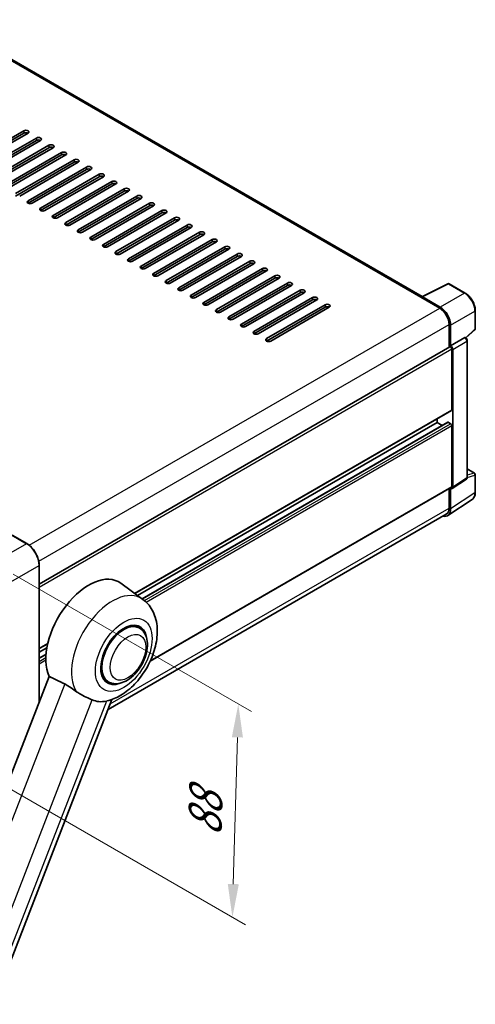
# Model space of a CAD drawing. Units: millimetres. Extents: x 0 to 9259, y 0 to 1686.
# Drawn here: x 1410 to 1615, y 287 to 730 of the extents above; entities that cross this region are included whole.
import ezdxf

# ---------------------------------------------------------------- set-up
doc = ezdxf.new("R2010")
doc.units = ezdxf.units.MM
doc.header["$LTSCALE"] = 6
doc.layers.get('Defpoints').update_dxf_attribs({"lineweight": 25})
for name, color, linetype, lineweight in [('Dimension (ISO)', 7, 'Continuous', 18), ('Visible (ISO)', 7, 'Continuous', 35), ('Visible Narrow (ISO)', 7, 'Continuous', 25)]:
    doc.layers.add(name, color=color, linetype=linetype, lineweight=lineweight)
doc.styles.add('Note Text (TK)', font='txt')
doc.dimstyles.new('Default - Method 1b (TK)', dxfattribs={"dimscale": 6, "dimtxt": 2.5, "dimasz": 2.5, "dimexe": 1, "dimexo": 1.5, "dimgap": 1, "dimtad": 1, "dimtoh": 1, "dimrnd": 1e-08, "dimdsep": 46, "dimtxsty": 'Note Text (TK)', "dimcen": 0.09, "dimdle": 5, "dimclrd": 100, "dimclre": 100, "dimclrt": 7, "dimadec": 1, "dimazin": 1, "dimtfac": 1, "dimtmove": 0, "dimatfit": 3, "dimfxl": 0, "dimtolj": 1, "dimlwd": -1, "dimlwe": -1, "dimarcsym": 0})

# ---------------------------------------------------------------- blocks, each defined once
blk = doc.blocks.new('*D29')
at = {"layer": 'Defpoints', "color": 0, "transparency": 16777216}
for p in [(1397.76, 485.59), (1395.1, 389.52), (1505.41, 325.83)]:
    blk.add_point(p, dxfattribs=at)
at = {"layer": 'Dimension (ISO)', "color": 100, "transparency": 16777216}
for p, q in [((1406.63, 480.47), (1513.98, 418.49)), ((1507.66, 406.91), (1505.82, 340.83)), ((1403.96, 384.4), (1511.31, 322.42))]:
    blk.add_line(p, q, dxfattribs=at)
for points in [[(1505.16, 406.97), (1510.16, 406.84), (1508.07, 421.9)], [(1503.32, 340.9), (1508.32, 340.76), (1505.41, 325.83)]]:
    blk.add_solid(points, dxfattribs=at)
at = {"layer": 'Dimension (ISO)', "color": 7, "transparency": 16777216, "insert": (1492.83, 359.33), "char_height": 15, "attachment_point": 4, "rotation": 88.41, "style": 'Note Text (TK)'}
blk.add_mtext('\\A1;{\\Q28.410;\\W0.830;\\H0.816x; \\fＭＳ Ｐゴシック|b0|i0;\\H15.0000;88}', dxfattribs=at)

msp = doc.modelspace()

# ---------------------------------------------------------------- linework, layer by layer
at = {"layer": 'Visible (ISO)'}
for p, q in [((1590.977, 605.508), (1374.959, 730.226)), ((1385.037, 664.943), (1411.436, 680.184)), ((1411.436, 679.096), (1385.037, 663.855)), ((1413.321, 679.096), (1386.923, 663.855)), ((1390.694, 661.677), (1417.092, 676.919)), ((1417.092, 675.83), (1390.694, 660.589)), ((1418.978, 675.83), (1392.579, 660.589)), ((1396.351, 658.411), (1422.749, 673.653)), ((1422.749, 672.564), (1396.351, 657.323)), ((1424.635, 672.564), (1398.236, 657.323)), ((1402.007, 655.145), (1428.406, 670.387)), ((1428.406, 669.298), (1402.007, 654.057)), ((1430.292, 669.298), (1403.893, 654.057)), ((1407.664, 651.879), (1434.063, 667.121)), ((1434.063, 666.032), (1407.664, 650.791)), ((1435.949, 666.032), (1409.55, 650.791)), ((1413.321, 648.613), (1439.72, 663.855)), ((1439.72, 662.766), (1413.321, 647.525)), ((1441.605, 662.766), (1415.207, 647.525)), ((1418.978, 645.347), (1445.377, 660.589)), ((1445.377, 659.5), (1418.978, 644.259)), ((1447.262, 659.5), (1420.864, 644.259)), ((1424.635, 642.081), (1451.034, 657.323)), ((1451.034, 656.234), (1424.635, 640.993)), ((1452.919, 656.234), (1426.52, 640.993)), ((1430.292, 638.815), (1456.69, 654.057)), ((1456.69, 652.968), (1430.292, 637.727)), ((1458.576, 652.968), (1432.177, 637.727)), ((1435.949, 635.549), (1462.347, 650.791)), ((1462.347, 649.702), (1435.949, 634.461)), ((1464.233, 649.702), (1437.834, 634.461)), ((1441.605, 632.283), (1468.004, 647.525)), ((1468.004, 646.436), (1441.605, 631.195)), ((1469.89, 646.436), (1443.491, 631.195)), ((1447.262, 629.017), (1473.661, 644.259)), ((1473.661, 643.17), (1447.262, 627.929)), ((1475.547, 643.17), (1449.148, 627.929)), ((1452.919, 625.751), (1479.318, 640.993)), ((1479.318, 639.904), (1452.919, 624.663)), ((1481.203, 639.904), (1454.805, 624.663)), ((1458.576, 622.485), (1484.975, 637.727)), ((1484.975, 636.638), (1458.576, 621.397)), ((1486.86, 636.638), (1460.462, 621.397)), ((1464.233, 619.219), (1490.632, 634.461)), ((1490.632, 633.372), (1464.233, 618.131)), ((1492.517, 633.372), (1466.118, 618.131)), ((1469.89, 615.953), (1496.288, 631.195)), ((1496.288, 630.106), (1469.89, 614.865)), ((1498.174, 630.106), (1471.775, 614.865)), ((1475.547, 612.687), (1501.945, 627.929)), ((1501.945, 626.84), (1475.547, 611.599)), ((1503.831, 626.84), (1477.432, 611.599)), ((1481.203, 609.421), (1507.602, 624.663)), ((1507.602, 623.574), (1481.203, 608.333)), ((1509.488, 623.574), (1483.089, 608.333)), ((1486.86, 606.155), (1513.259, 621.397)), ((1513.259, 620.308), (1486.86, 605.067)), ((1515.145, 620.308), (1488.746, 605.067)), ((1492.517, 602.889), (1518.916, 618.131)), ((1518.916, 617.042), (1492.517, 601.801)), ((1520.801, 617.042), (1494.403, 601.801)), ((1498.174, 599.623), (1524.573, 614.865)), ((1524.573, 613.776), (1498.174, 598.535)), ((1526.458, 613.776), (1500.06, 598.535)), ((1503.831, 596.358), (1530.229, 611.599)), ((1530.229, 610.51), (1503.831, 595.269)), ((1532.115, 610.51), (1505.716, 595.269)), ((1509.488, 593.092), (1535.886, 608.333)), ((1590.719, 605.379), (1602.452, 611.238)), ((1610.309, 607.047), (1603.083, 611.219)), ((1535.886, 607.244), (1509.488, 592.003)), ((1537.772, 607.244), (1511.373, 592.003)), ((1515.145, 589.826), (1541.543, 605.067)), ((1541.543, 603.978), (1515.145, 588.737)), ((1543.429, 603.978), (1517.03, 588.737)), ((1590.334, 605.203), (1598.819, 600.304)), ((1590.569, 605.067), (1590.569, 605.067)), ((1599.057, 600.71), (1591.04, 605.339)), ((1520.801, 586.56), (1547.2, 601.801)), ((1547.2, 600.712), (1520.801, 585.471)), ((1549.086, 600.712), (1522.687, 585.471)), ((1614.882, 591.054), (1614.882, 599.126)), ((1603.061, 592.955), (1603.061, 582.566)), ((1603.769, 583.294), (1603.769, 592.551)), ((1610.67, 586.864), (1614.668, 590.565)), ((1603.769, 583.294), (1610.154, 586.98)), ((1610.471, 587.004), (1610.459, 587.01)), ((1611.276, 524.089), (1611.276, 585.61)), ((1418.369, 475.934), (1603.435, 582.782)), ((1603.769, 583.293), (1603.769, 583.294)), ((1604.24, 554.444), (1604.24, 581.933)), ((1604.711, 519.606), (1604.711, 581.661)), ((1461.418, 471.76), (1604.102, 554.139)), ((1597.64, 548.729), (1597.64, 550.408)), ((1462.703, 470.822), (1597.64, 548.729)), ((1464.723, 469.348), (1602.437, 548.857)), ((1599.927, 547.408), (1597.64, 548.729)), ((1603.769, 548.184), (1602.637, 548.837)), ((1604.24, 519.879), (1604.24, 547.368)), ((1611.276, 527.834), (1614.549, 525.944)), ((1614.882, 517.295), (1614.882, 525.367)), ((1468.339, 441.191), (1604.102, 519.574)), ((1603.769, 509.806), (1603.769, 519.062)), ((1603.769, 519.062), (1603.769, 519.062)), ((1604.458, 519.01), (1610.85, 523.234)), ((1603.061, 518.973), (1603.061, 510.217)), ((1602.503, 506.826), (1613.444, 514.057)), ((1601.819, 507.47), (1449.377, 419.458)), ((1412.781, 494.176), (1406.181, 497.986)), ((1418.369, 422.955), (1418.369, 484.497)), ((1465.08, 469.087), (1455.149, 476.336)), ((1463.455, 456.205), (1461.269, 457.467)), ((1418.369, 446.906), (1422.194, 449.114)), ((1418.369, 445.226), (1421.806, 447.211)), ((1418.369, 442.585), (1421.434, 444.355)), ((1422.797, 434.369), (1368.452, 294.304)), ((1449.455, 431.957), (1447.269, 433.219)), ((1397.848, 286.649), (1451.127, 423.967))]:
    msp.add_line(p, q, dxfattribs=at)
for centre, start, end in [((1602.75, 610.642), 60, 116.53871), ((1614.216, 591.054), 312.78948, 0), ((1614.216, 525.367), 0, 60)]:
    msp.add_arc(centre, 0.667, start, end, dxfattribs=at)
for centre, major_axis, ratio, start_param, end_param in [((1412.378, 679.64), (1.333, 0), 0.5773503, 5.4977872, 8.6393798), ((1412.378, 678.551), (-1.333, 0), 0.5773503, 3.9269908, 5.4977871), ((1418.035, 676.374), (1.333, 0), 0.5773503, 5.4977872, 8.6393798), ((1418.035, 675.286), (-1.333, 0), 0.5773503, 3.9269908, 5.4977871), ((1423.692, 673.108), (1.333, 0), 0.5773503, 5.4977872, 8.6393798), ((1423.692, 672.02), (-1.333, 0), 0.5773503, 3.9269908, 5.4977871), ((1429.349, 669.842), (1.333, 0), 0.5773503, 5.4977872, 8.6393798), ((1429.349, 668.754), (-1.333, 0), 0.5773503, 3.9269908, 5.4977871), ((1435.006, 666.576), (1.333, 0), 0.5773503, 5.4977872, 8.6393798), ((1435.006, 665.488), (-1.333, 0), 0.5773503, 3.9269908, 5.4977871), ((1440.663, 663.31), (1.333, 0), 0.5773503, 5.4977872, 8.6393798), ((1440.663, 662.222), (-1.333, 0), 0.5773503, 3.9269908, 5.4977871), ((1446.319, 660.044), (1.333, 0), 0.5773503, 5.4977872, 8.6393798), ((1446.319, 658.956), (-1.333, 0), 0.5773503, 3.9269908, 5.4977871), ((1451.976, 656.778), (1.333, 0), 0.5773503, 5.4977872, 8.6393798), ((1451.976, 655.69), (-1.333, 0), 0.5773503, 3.9269908, 5.4977871), ((1457.633, 653.512), (1.333, 0), 0.5773503, 5.4977872, 8.6393798), ((1457.633, 652.424), (-1.333, 0), 0.5773503, 3.9269908, 5.4977871), ((1414.264, 648.069), (-1.333, 0), 0.5773503, 5.4977872, 8.6393798), ((1463.29, 650.246), (1.333, 0), 0.5773503, 5.4977872, 8.6393798), ((1463.29, 649.158), (-1.333, 0), 0.5773503, 3.9269908, 5.4977871), ((1468.947, 646.98), (1.333, 0), 0.5773503, 5.4977872, 8.6393798), ((1419.921, 644.803), (-1.333, 0), 0.5773503, 5.4977872, 8.6393798), ((1468.947, 645.892), (-1.333, 0), 0.5773503, 3.9269908, 5.4977871), ((1474.604, 643.714), (1.333, 0), 0.5773503, 5.4977872, 8.6393798), ((1474.604, 642.626), (-1.333, 0), 0.5773503, 3.9269908, 5.4977871), ((1425.578, 641.537), (-1.333, 0), 0.5773503, 5.4977872, 8.6393798), ((1431.235, 638.271), (-1.333, 0), 0.5773503, 5.4977872, 8.6393798), ((1480.261, 640.448), (1.333, 0), 0.5773503, 5.4977872, 8.6393798), ((1480.261, 639.36), (-1.333, 0), 0.5773503, 3.9269908, 5.4977871), ((1436.891, 635.005), (-1.333, 0), 0.5773503, 5.4977872, 8.6393798), ((1485.917, 637.182), (1.333, 0), 0.5773503, 5.4977872, 8.6393798), ((1485.917, 636.094), (-1.333, 0), 0.5773503, 3.9269908, 5.4977871), ((1491.574, 633.916), (1.333, 0), 0.5773503, 5.4977872, 8.6393798), ((1442.548, 631.739), (-1.333, 0), 0.5773503, 5.4977872, 8.6393798), ((1491.574, 632.828), (-1.333, 0), 0.5773503, 3.9269908, 5.4977871), ((1497.231, 630.65), (1.333, 0), 0.5773503, 5.4977872, 8.6393798), ((1497.231, 629.562), (-1.333, 0), 0.5773503, 3.9269908, 5.4977871), ((1448.205, 628.473), (-1.333, 0), 0.5773503, 5.4977872, 8.6393798), ((1453.862, 625.207), (-1.333, 0), 0.5773503, 5.4977872, 8.6393798), ((1502.888, 627.384), (1.333, 0), 0.5773503, 5.4977872, 8.6393798), ((1502.888, 626.296), (-1.333, 0), 0.5773503, 3.9269908, 5.4977871), ((1459.519, 621.941), (-1.333, 0), 0.5773503, 5.4977872, 8.6393798), ((1508.545, 624.118), (1.333, 0), 0.5773503, 5.4977872, 8.6393798), ((1508.545, 623.03), (-1.333, 0), 0.5773503, 3.9269908, 5.4977871), ((1514.202, 620.852), (1.333, 0), 0.5773503, 5.4977872, 8.6393798), ((1465.176, 618.675), (-1.333, 0), 0.5773503, 5.4977872, 8.6393798), ((1514.202, 619.764), (-1.333, 0), 0.5773503, 3.9269908, 5.4977871), ((1519.859, 617.586), (1.333, 0), 0.5773503, 5.4977872, 8.6393798), ((1519.859, 616.498), (-1.333, 0), 0.5773503, 3.9269908, 5.4977871), ((1470.833, 615.409), (-1.333, 0), 0.5773503, 5.4977872, 8.6393798), ((1476.489, 612.143), (-1.333, 0), 0.5773503, 5.4977872, 8.6393798), ((1525.515, 614.32), (1.333, 0), 0.5773503, 5.4977872, 8.6393798), ((1525.515, 613.232), (-1.333, 0), 0.5773503, 3.9269908, 5.4977871), ((1482.146, 608.877), (-1.333, 0), 0.5773503, 5.4977872, 8.6393798), ((1531.172, 611.054), (1.333, 0), 0.5773503, 5.4977872, 8.6393798), ((1531.172, 609.966), (-1.333, 0), 0.5773503, 3.9269908, 5.4977871), ((1536.829, 607.788), (1.333, 0), 0.5773503, 5.4977872, 8.6393798), ((1487.803, 605.611), (-1.333, 0), 0.5773503, 5.4977872, 8.6393798), ((1536.829, 606.7), (-1.333, 0), 0.5773503, 3.9269908, 5.4977871), ((1542.486, 604.522), (1.333, 0), 0.5773503, 5.4977872, 8.6393798), ((1542.486, 603.434), (-1.333, 0), 0.5773503, 3.9269908, 5.4977871), ((1590.334, 603.57), (1, 1.732), 0.5773503, 0.5386578, 0.7853982), ((1591.041, 604.794), (-0.334, 0.578), 0.5766475, 5.4983961, 7.0679745), ((1493.46, 602.345), (-1.333, 0), 0.5773503, 5.4977872, 8.6393798), ((1499.117, 599.079), (-1.333, 0), 0.5773503, 5.4977872, 8.6393798), ((1548.143, 601.256), (1.333, 0), 0.5773503, 5.4977872, 8.6393798), ((1548.143, 600.168), (-1.333, 0), 0.5773503, 3.9269908, 5.4977871), ((1598.819, 595.405), (3, -5.196), 0.5773503, 0.7853982, 2.3561945), ((1599.052, 595.267), (3.333, -5.774), 0.5780539, 0.7860072, 2.3555855), ((1504.774, 595.813), (-1.333, 0), 0.5773503, 5.4977872, 8.6393798), ((1510.43, 592.547), (-1.333, 0), 0.5773503, 5.4977872, 8.6393798), ((1516.087, 589.281), (-1.333, 0), 0.5773503, 5.4977872, 8.6393798), ((1521.744, 586.015), (-1.333, 0), 0.5773503, 5.4977872, 8.6393798), ((1610.138, 586.426), (-0.316, -0.587), 0.5568606, 3.1253163, 3.8758079), ((1603.769, 582.205), (-0.333, 0.577), 0.5773503, 3.9269908, 6.2831853), ((1603.768, 582.205), (0.667, -1.155), 0.5780539, 0.7860072, 2.3555855), ((1603.769, 554.716), (0.333, -0.577), 0.5773503, 0, 0.7853982), ((1602.637, 548.511), (-0.2, 0.346), 0.5773503, 5.4977871, 6.2831853), ((1603.769, 547.64), (-0.333, 0.577), 0.5773503, 3.9269908, 5.4977871), ((1603.768, 520.152), (0.667, -1.156), 0.5766475, 5.4983961, 7.0679745), ((1603.769, 520.151), (0.333, -0.577), 0.5773503, 0, 0.7853982), ((1598.819, 512.667), (3, -5.196), 0.5773503, 0, 0.7853982), ((1599.052, 512.535), (3.337, -5.781), 0.5766475, 5.7564506, 7.0679745), ((1440.663, 453.198), (13.667, 23.671), 0.5773503, 6.221282, 9.0308245), ((1456.455, 444.081), (-7, -12.124), 0.5773503, 3.1415927, 6.2831853), ((1456.455, 444.081), (-7.333, -12.702), 0.5773503, 2.5181498, 6.9066281), ((1456.455, 444.081), (-7, -12.124), 0.5773503, 3.1415927, 6.2831853), ((1453.956, 445.523), (-12.343, -21.378), 0.5773503, 0.0475851, 0.4760137)]:
    msp.add_ellipse(centre, major_axis=major_axis, ratio=ratio, start_param=start_param, end_param=end_param, dxfattribs=at)
for points, knots in [([(1614.882, 599.126), (1614.882, 599.413), (1614.863, 599.707), (1614.787, 600.306), (1614.73, 600.61), (1614.582, 601.222), (1614.49, 601.53), (1614.275, 602.144), (1614.15, 602.45), (1613.872, 603.052), (1613.718, 603.349), (1613.384, 603.928), (1613.204, 604.21), (1612.821, 604.752), (1612.619, 605.012), (1612.195, 605.506), (1611.974, 605.739), (1611.518, 606.174), (1611.283, 606.375), (1610.802, 606.74), (1610.557, 606.904), (1610.309, 607.047)], [-0.7847892, -0.7847892, -0.7847892, -0.7847892, -0.6278313, -0.6278313, -0.4708735, -0.4708735, -0.3139157, -0.3139157, -0.1569578, -0.1569578, 0, 0, 0.1569578, 0.1569578, 0.3139157, 0.3139157, 0.4708735, 0.4708735, 0.6278313, 0.6278313, 0.7847892, 0.7847892, 0.7847892, 0.7847892]), ([(1611.276, 585.61), (1611.276, 585.728), (1611.26, 585.84), (1611.208, 586.057), (1611.17, 586.161), (1611.078, 586.361), (1611.023, 586.457), (1610.896, 586.637), (1610.824, 586.721), (1610.662, 586.875), (1610.573, 586.945), (1610.471, 587.004)], [-0.7847892, -0.7847892, -0.7847892, -0.7847892, -0.4708735, -0.4708735, -0.1569578, -0.1569578, 0.1569578, 0.1569578, 0.4708735, 0.4708735, 0.7847892, 0.7847892, 0.7847892, 0.7847892]), ([(1610.85, 523.234), (1610.914, 523.277), (1610.972, 523.327), (1611.071, 523.437), (1611.112, 523.497), (1611.179, 523.617), (1611.204, 523.678), (1611.242, 523.799), (1611.255, 523.858), (1611.272, 523.975), (1611.276, 524.033), (1611.276, 524.089)], [0.03486413, 0.03486413, 0.03486413, 0.03486413, 0.18484914, 0.18484914, 0.33483415, 0.33483415, 0.48481916, 0.48481916, 0.63480417, 0.63480417, 0.78478918, 0.78478918, 0.78478918, 0.78478918]), ([(1613.444, 514.057), (1613.637, 514.184), (1613.813, 514.337), (1614.125, 514.683), (1614.261, 514.876), (1614.492, 515.294), (1614.587, 515.518), (1614.736, 515.991), (1614.791, 516.239), (1614.864, 516.754), (1614.882, 517.021), (1614.882, 517.295)], [0.03486413, 0.03486413, 0.03486413, 0.03486413, 0.18484914, 0.18484914, 0.33483415, 0.33483415, 0.48481916, 0.48481916, 0.63480417, 0.63480417, 0.78478918, 0.78478918, 0.78478918, 0.78478918]), ([(1418.369, 484.497), (1418.369, 485.183), (1418.275, 485.916), (1417.913, 487.411), (1417.645, 488.173), (1416.96, 489.656), (1416.544, 490.377), (1415.602, 491.711), (1415.076, 492.325), (1413.962, 493.385), (1413.375, 493.833), (1412.781, 494.176)], [1.5707963, 1.5707963, 1.5707963, 1.5707963, 1.8849556, 1.8849556, 2.1991149, 2.1991149, 2.5132741, 2.5132741, 2.8274334, 2.8274334, 3.1415927, 3.1415927, 3.1415927, 3.1415927]), ([(1448.94, 423.322), (1451.143, 423.832), (1453.19, 424.721), (1457.371, 427.212), (1459.452, 428.925), (1463.248, 432.881), (1464.955, 435.136), (1467.837, 439.934), (1469.018, 442.472), (1470.77, 447.7), (1471.338, 450.389), (1471.677, 455.755), (1471.459, 458.445), (1469.979, 463.21), (1468.883, 465.324), (1466.61, 467.84), (1465.878, 468.504), (1465.08, 469.087)], [4.9449424, 4.9449424, 4.9449424, 4.9449424, 5.2518994, 5.2518994, 5.6185623, 5.6185623, 5.9913696, 5.9913696, 6.3594379, 6.3594379, 6.7310908, 6.7310908, 7.102005, 7.102005, 7.4077962, 7.4077962, 7.5302789, 7.5302789, 7.5302789, 7.5302789]), ([(1449.455, 431.957), (1450.228, 431.51), (1451.093, 431.231), (1452.937, 431.004), (1453.915, 431.085), (1456.01, 431.596), (1457.119, 432.093), (1459.335, 433.472), (1460.433, 434.389), (1462.443, 436.506), (1463.354, 437.703), (1464.916, 440.255), (1465.568, 441.607), (1466.56, 444.365), (1466.898, 445.771), (1467.2, 448.536), (1467.161, 449.897), (1466.621, 452.378), (1466.144, 453.516), (1464.876, 455.172), (1464.213, 455.767), (1463.455, 456.205)], [2.8797933, 2.8797933, 2.8797933, 2.8797933, 3.1197774, 3.1197774, 3.3840131, 3.3840131, 3.7039822, 3.7039822, 4.0558353, 4.0558353, 4.4062301, 4.4062301, 4.7533511, 4.7533511, 5.1024812, 5.1024812, 5.455481, 5.455481, 5.7860062, 5.7860062, 6.0213859, 6.0213859, 6.0213859, 6.0213859]), ([(1429.83, 430.985), (1430.759, 430.536), (1431.787, 429.919), (1433.624, 428.657), (1434.437, 428.05), (1435.206, 427.463)], [2.58120601, 2.58120601, 2.58120601, 2.58120601, 2.84926027, 2.84926027, 3.06158262, 3.06158262, 3.06158262, 3.06158262]), ([(1442.214, 423.83), (1442.203, 423.836), (1442.191, 423.841), (1441.955, 423.952), (1441.713, 424.062), (1441.079, 424.341), (1440.672, 424.515), (1439.31, 425.104), (1438.273, 425.562), (1436.53, 426.539), (1435.853, 426.97), (1435.206, 427.463)], [5.53133344, 5.53133344, 5.53133344, 5.53133344, 5.53737633, 5.53737633, 5.64999603, 5.64999603, 5.81063445, 5.81063445, 6.15223521, 6.15223521, 6.37322619, 6.37322619, 6.37322619, 6.37322619])]:
    msp.add_open_spline(points, degree=3, knots=knots, dxfattribs=at)
for points, degree in [([(1422.797, 434.369), (1426.345, 432.66), (1429.83, 430.985)], 2), ([(1448.94, 423.322), (1448.843, 423.299), (1448.743, 423.277), (1448.642, 423.256)], 3)]:
    msp.add_open_spline(points, degree=degree, dxfattribs=at)
at = {"layer": 'Visible Narrow (ISO)'}
for p, q in [((1373.959, 730.127), (1590.334, 605.203)), ((1411.436, 680.184), (1411.436, 679.096)), ((1417.092, 676.919), (1417.092, 675.83)), ((1422.749, 673.653), (1422.749, 672.564)), ((1428.406, 670.387), (1428.406, 669.298)), ((1434.063, 667.121), (1434.063, 666.032)), ((1439.72, 663.855), (1439.72, 662.766)), ((1445.377, 660.589), (1445.377, 659.5)), ((1451.034, 657.323), (1451.034, 656.234)), ((1456.69, 654.057), (1456.69, 652.968)), ((1413.321, 648.613), (1413.321, 647.525)), ((1462.347, 650.791), (1462.347, 649.702)), ((1418.978, 645.347), (1418.978, 644.259)), ((1468.004, 647.525), (1468.004, 646.436)), ((1473.661, 644.259), (1473.661, 643.17)), ((1424.635, 642.081), (1424.635, 640.993)), ((1430.292, 638.815), (1430.292, 637.727)), ((1479.318, 640.993), (1479.318, 639.904)), ((1435.949, 635.549), (1435.949, 634.461)), ((1484.975, 637.727), (1484.975, 636.638)), ((1490.632, 634.461), (1490.632, 633.372)), ((1441.605, 632.283), (1441.605, 631.195)), ((1496.288, 631.195), (1496.288, 630.106)), ((1447.262, 629.017), (1447.262, 627.929)), ((1452.919, 625.751), (1452.919, 624.663)), ((1501.945, 627.929), (1501.945, 626.84)), ((1458.576, 622.485), (1458.576, 621.397)), ((1507.602, 624.663), (1507.602, 623.574)), ((1513.259, 621.397), (1513.259, 620.308)), ((1464.233, 619.219), (1464.233, 618.131)), ((1518.916, 618.131), (1518.916, 617.042)), ((1469.89, 615.953), (1469.89, 614.865)), ((1475.547, 612.687), (1475.547, 611.599)), ((1524.573, 614.865), (1524.573, 613.776)), ((1481.203, 609.421), (1481.203, 608.333)), ((1530.229, 611.599), (1530.229, 610.51)), ((1535.886, 608.333), (1535.886, 607.244)), ((1591.04, 605.339), (1602.766, 611.195)), ((1602.766, 611.195), (1609.992, 607.024)), ((1486.86, 606.155), (1486.86, 605.067)), ((1541.543, 605.067), (1541.543, 603.978)), ((1609.992, 607.024), (1599.057, 600.71)), ((1413.798, 493.482), (1598.819, 600.304)), ((1492.517, 602.889), (1492.517, 601.801)), ((1498.174, 599.623), (1498.174, 598.535)), ((1547.2, 601.801), (1547.2, 600.712)), ((1603.769, 592.551), (1614.703, 598.864)), ((1614.703, 598.864), (1614.703, 590.792)), ((1503.831, 596.358), (1503.831, 595.269)), ((1418.191, 486.221), (1603.061, 592.955)), ((1509.488, 593.092), (1509.488, 592.003)), ((1614.703, 590.792), (1610.554, 586.951)), ((1515.145, 589.826), (1515.145, 588.737)), ((1520.801, 586.56), (1520.801, 585.471)), ((1610.154, 586.98), (1603.769, 583.293)), ((1610.154, 586.98), (1610.154, 586.98)), ((1418.369, 474.62), (1604.24, 581.933)), ((1604.711, 581.661), (1611.096, 585.348)), ((1611.096, 585.348), (1611.096, 523.826)), ((1461.245, 471.886), (1604.24, 554.444)), ((1464.826, 469.272), (1602.637, 548.837)), ((1465.798, 468.527), (1603.769, 548.184)), ((1466.537, 467.865), (1604.24, 547.368)), ((1611.096, 523.826), (1604.711, 519.606)), ((1611.274, 524.032), (1614.703, 525.104)), ((1611.276, 527.726), (1614.333, 525.961)), ((1614.333, 525.961), (1611.276, 525.006)), ((1614.703, 525.104), (1614.703, 517.032)), ((1468.48, 441.498), (1604.24, 519.879)), ((1614.703, 517.032), (1603.769, 509.806)), ((1450.392, 422.073), (1603.061, 510.217)), ((1406.014, 497.97), (1412.614, 494.159)), ((1412.614, 494.159), (1397.765, 485.586)), ((1403.422, 475.788), (1418.271, 484.361)), ((1418.271, 484.361), (1418.271, 422.704)), ((1418.369, 447.131), (1422.255, 449.375)), ((1418.369, 442.45), (1421.423, 444.213)), ((1418.369, 441.143), (1421.348, 442.864)), ((1418.369, 440.055), (1421.336, 441.768)), ((1429.83, 430.985), (1375.627, 291.283)), ((1391.63, 293.457), (1442.214, 423.83)), ((1448.642, 423.256), (1398.057, 292.883))]:
    msp.add_line(p, q, dxfattribs=at)
for centre, major_axis, ratio, start_param, end_param in [((1602.75, 610.642), (-0.298, 0.596), 0.5766475, 5.5332603, 6.2831853), ((1602.75, 610.642), (0.333, 0.577), 0.5773503, 0, 0.7504916), ((1609.975, 606.47), (0.333, 0.577), 0.5773503, 0, 0.7504916), ((1609.97, 601.571), (3.333, -5.774), 0.5819407, 0.7860072, 2.3555855), ((1614.216, 599.126), (0.667, 0), 0.5773503, 5.5326937, 6.2831853), ((1614.216, 591.054), (0.453, -0.489), 0.4352802, 0, 0.6668562), ((1614.216, 591.054), (0.667, 0), 0.5773503, 5.5326937, 6.2831853), ((1610.138, 586.426), (0.333, 0.577), 0.5773503, 0, 0.7504916), ((1610.137, 585.882), (0.667, -1.155), 0.5974877, 0.7860072, 2.3555855), ((1610.609, 585.61), (0.667, 0), 0.5773503, 5.5326937, 6.2831853), ((1610.137, 524.362), (0.701, -1.134), 0.576999, 0.0174427, 0.7673677), ((1610.609, 524.089), (0.667, 0), 0.5773503, 5.5326937, 6.2831853), ((1614.216, 525.367), (0.333, 0.577), 0.5773503, 0, 0.5345943), ((1614.216, 525.367), (0.199, -0.636), 0.7216931, 0.9347452, 2.49688), ((1614.216, 525.367), (0.667, 0), 0.5773503, 5.5326937, 6.2831853), ((1609.97, 519.752), (3.371, -5.759), 0.5767738, 0.0313866, 0.7813117), ((1614.216, 517.295), (0.667, 0), 0.5773503, 5.5326937, 6.2831853), ((1412.614, 493.887), (0.167, 0.289), 0.5773503, 0, 0.7853982), ((1412.614, 487.627), (4, -6.928), 0.5773503, 0.7853982, 2.3561945), ((1418.035, 484.497), (0.333, 0), 0.5773503, 5.4977871, 6.2831853), ((1451.291, 447.062), (13.009, 22.533), 0.5773503, 6.221282, 9.146245)]:
    msp.add_ellipse(centre, major_axis=major_axis, ratio=ratio, start_param=start_param, end_param=end_param, dxfattribs=at)
for centre, major_axis in [((1456.455, 444.081), (9.024, 15.631)), ((1458.34, 442.992), (-5.667, -9.815))]:
    msp.add_ellipse(centre, major_axis=major_axis, ratio=0.5773503, dxfattribs=at)

# ---------------------------------------------------------------- dimensions: what is measured, and where the dimension line sits
at = {"layer": 'Dimension (ISO)', "color": 100}
dim = msp.add_linear_dim(base=(1505.407, 325.833), p1=(1397.765, 485.586), p2=(1395.098, 389.52), angle=88.40996, text='{\\Q28.410;\\W0.830;\\H0.816x; \\fＭＳ Ｐゴシック|b0|i0;\\H15.0000;88}', dimstyle='Default - Method 1b (TK)', override={"dimgap": 1, "dimtoh": 0, "dimdec": 2, "dimlfac": 0.903969, "dimtol": 0, "dimlim": 0, "dimtp": 0, "dimtm": 0, "dimtdec": 2, "dimtofl": 0, "dimatfit": 1}, dxfattribs=at)
dim.commit()
dim.dimension.update_dxf_attribs({"geometry": '*D29', "text_midpoint": (1506.74, 373.866), "dimtype": 160})

doc.saveas('drawing.dxf')
